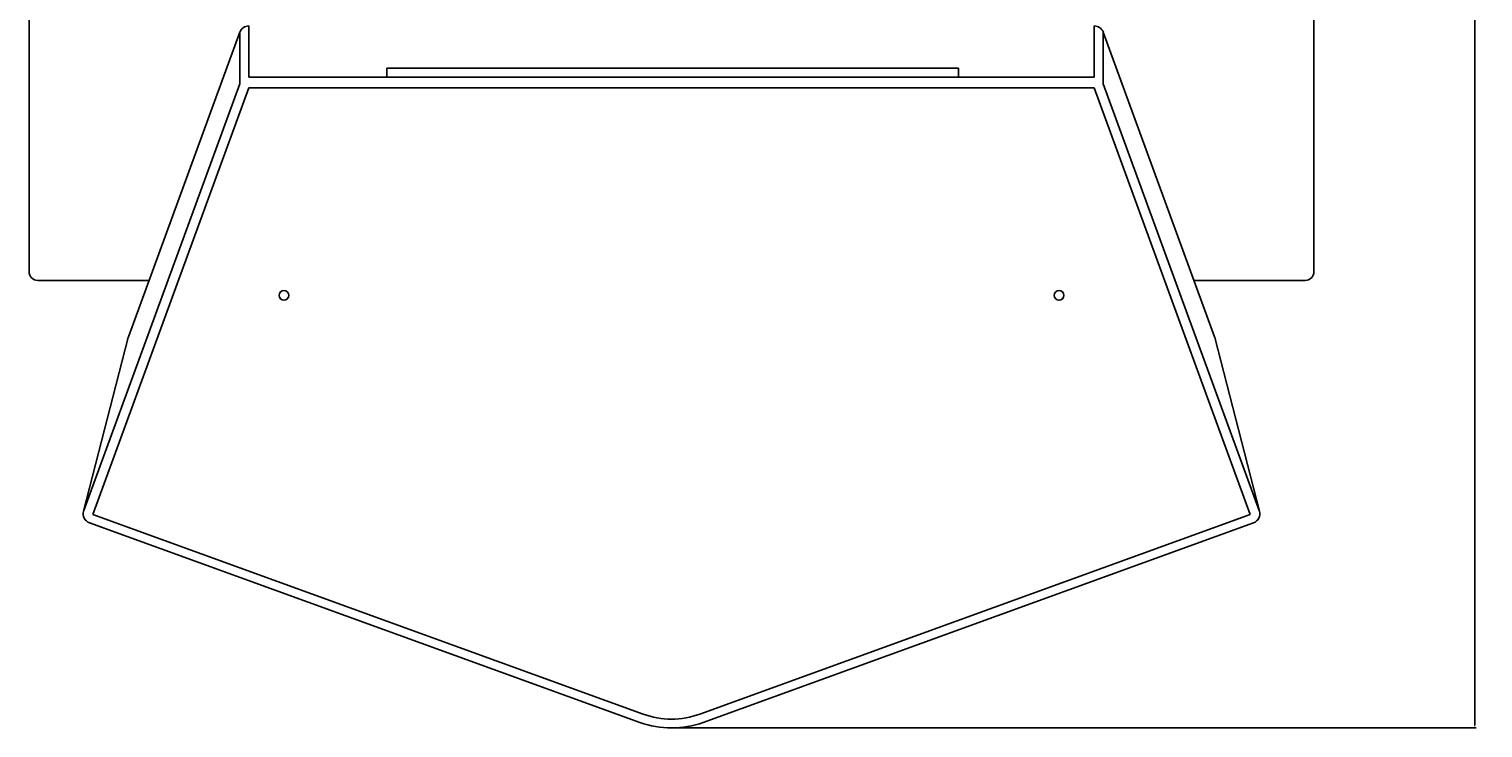
# Model space of a CAD drawing. Units: millimetres. Extents: x 0 to 8999, y 0 to 6233.
# Drawn here: x 2084 to 3585, y 4353 to 5074 of the extents above; entities that cross this region are included whole.
import ezdxf

# ---------------------------------------------------------------- set-up
doc = ezdxf.new("R2010")
doc.units = ezdxf.units.MM
doc.layers.add('Dims', color=204, linetype='Continuous')
doc.styles.add('dims', font='ARIAL.TTF')
doc.dimstyles.new('Dims', dxfattribs={"dimscale": 0, "dimtxt": 3, "dimasz": 2.5, "dimexe": 1.25, "dimexo": 2, "dimtad": 1, "dimtih": 1, "dimtoh": 1, "dimdec": 0, "dimtxsty": 'dims', "dimcen": 2.5, "dimclrt": 204, "dimadec": 0, "dimazin": 0, "dimtfac": 1, "dimtdec": 0, "dimtmove": 0, "dimatfit": 3, "dimfxl": 1, "dimarcsym": 0})

# ---------------------------------------------------------------- blocks, each defined once
blk = doc.blocks.new('*D11')
at = {"layer": 'Defpoints', "color": 0}
for p in [(2847.7, 5876.1), (2747.5, 4352.6), (3576.4, 4352.6)]:
    blk.add_point(p, dxfattribs=at)
at = {"layer": 'Dims', "color": 0, "lineweight": -2}
for p, q in [((2849.7, 5876.1), (3577.7, 5876.1)), ((3576.4, 5873.6), (3576.4, 4355.1)), ((2749.5, 4352.6), (3577.7, 4352.6))]:
    blk.add_line(p, q, dxfattribs=at)
at = {"layer": 'Dims', "color": 0}
for points in [[(3576.8, 5873.6), (3576, 5873.6), (3576.4, 5876.1)], [(3576, 4355.1), (3576.8, 4355.1), (3576.4, 4352.6)]]:
    blk.add_solid(points, dxfattribs=at)
at = {"layer": 'Dims', "color": 204, "char_height": 3, "attachment_point": 5, "style": 'dims'}
for s, insert in [('1523mm', (3576.4, 5114.4)), ("[5']", (3576.4, 5109.7))]:
    blk.add_mtext(s, dxfattribs=dict(at, insert=insert))

msp = doc.modelspace()

# ---------------------------------------------------------------- linework, layer by layer
for p, q in [((2084.4, 4823.2), (2084.4, 5528.2)), ((3410.4, 4823.2), (3410.4, 5528.2)), ((2311.2, 5076.8), (2311.2, 5023.8)), ((3183.7, 5023.8), (3183.7, 5076.8)), ((2301.8, 5070.3), (2187.1, 4756.2)), ((2301.8, 5017.2), (2301.8, 5070.3)), ((3193, 5070.3), (3193, 5017.2)), ((3307.8, 4756.2), (3193, 5070.3)), ((2453.6, 5033.3), (3043.6, 5033.3)), ((2453.6, 5024.4), (2453.6, 5033.3)), ((3043.6, 5024.4), (3043.6, 5033.3)), ((2140.9, 4577), (2301.8, 5017.2)), ((2311.2, 5012.9), (2150.3, 4572.7)), ((2311.2, 5023.8), (3183.7, 5023.8)), ((3183.7, 5012.9), (2311.2, 5012.9)), ((3344.5, 4572.7), (3183.7, 5012.9)), ((3193, 5017.2), (3353.9, 4577)), ((2208.2, 4814.2), (2093.4, 4814.2)), ((3286.7, 4814.2), (3401.4, 4814.2)), ((2186.8, 4755.3), (2187.1, 4756.2)), ((2187.1, 4756.2), (2187.1, 4756.2)), ((3307.8, 4756.2), (3307.8, 4756.2)), ((3307.8, 4756.2), (3308.1, 4755.3)), ((2186.8, 4755.3), (2140.7, 4576.1)), ((3354.2, 4576.1), (3308.1, 4755.3)), ((2140.7, 4576.1), (2140.9, 4577)), ((3353.9, 4577), (3354.2, 4576.1)), ((2146.9, 4564.2), (2714.8, 4358.3)), ((2150.3, 4572.7), (2718.2, 4366.8)), ((2776.7, 4366.8), (3344.5, 4572.7)), ((2780.1, 4358.3), (3348, 4564.2))]:
    msp.add_line(p, q)
for centre in [(2347.4, 4798.8), (3147.4, 4798.8)]:
    msp.add_circle(centre, 4.99)
for centre, radius, start, end in [((2311.2, 5066.8), 10, 89.9337, 159.8432), ((3183.7, 5066.8), 10, 20.1568, 90.0663), ((2093.4, 4823.2), 9, 180, 270), ((3401.4, 4823.2), 9, 270, 0), ((2196.5, 4752.8), 10, 159.9235, 165.5723), ((3298.4, 4752.8), 10, 14.4277, 20.0765), ((2150.3, 4573.6), 10, 165.5723, 250.0762), ((3344.5, 4573.6), 10, 289.9238, 14.4277), ((2747.4, 4447.6), 85.9, 250.0884, 289.9116), ((2747.5, 4449.4), 96.8, 250.2745, 289.7165)]:
    msp.add_arc(centre, radius, start, end)

# ---------------------------------------------------------------- dimensions: what is measured, and where the dimension line sits
at = {"layer": 'Dims'}
dim = msp.add_linear_dim(base=(3576.4241, 4352.6281), p1=(2847.7036, 5876.1247), p2=(2747.4503, 4352.6281), angle=90, dimstyle='Dims', override={"dimscale": 1, "dimpost": 'mm\\X'}, dxfattribs=at)
dim.commit()
dim.dimension.update_dxf_attribs({"geometry": '*D11', "text_midpoint": (3576.4241, 5114.3764)})

doc.saveas('drawing.dxf')
